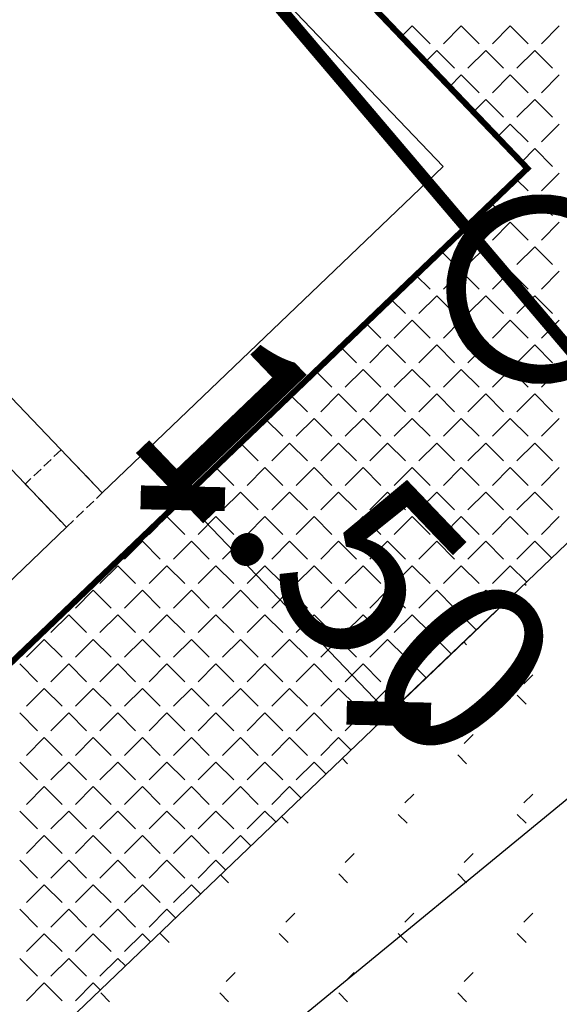
# Model space of a CAD drawing. Extents: x 659964 to 916704, y -118236 to 177706.
# Drawn here: x 768599 to 769957, y -83568 to -81091 of the extents above; entities that cross this region are included whole.
import ezdxf

# ---------------------------------------------------------------- set-up
doc = ezdxf.new("R2010")
doc.units = 0
doc.header["$LTSCALE"] = 1000
doc.linetypes.add('DASH', pattern=[0.35, 0.25, -0.1])
for name, color, linetype in [('EQUIP-照明', 3, 'Continuous'), ('PUB_DIM', 3, 'Continuous'), ('WALL', 1, 'Continuous'), ('WIRE-动力', 2, 'Continuous'), ('WIRE-系统', 4, 'Continuous')]:
    doc.layers.add(name, color=color, linetype=linetype)
doc.styles.add('_TCH_DIM_T3', font='SIMPLEX', dxfattribs={"width": 0.705882, "bigfont": 'GBCBIG'})
doc.styles.get("Standard").update_dxf_attribs({"font": 'gbenor.shx', "bigfont": 'gbcbig.shx'})

# ---------------------------------------------------------------- blocks, each defined once
blk = doc.blocks.new('A$C5C331A8E')
at = {"color": 8, "linetype": 'DASH', "ltscale": 0.2}
blk.add_lwpolyline([(6372.5, 1370.2), (6622.5, 1370.2), (6622.5, 1670.2), (6372.5, 1670.2), (6372.5, 1370.2)], dxfattribs=at)
at = {"layer": 'WALL', "color": 8}
for p, q in [((9297.5, 6270.2), (9297.5, 1070.2)), ((8997.5, 5970.2), (8997.5, 1370.2)), ((6622.5, 2720.2), (6622.5, 1370.2)), ((6372.5, 2595.2), (6372.5, 1370.2)), ((6372.5, 1370.2), (4872.5, 1370.2)), ((8997.5, 1370.2), (6622.5, 1370.2)), ((6497.5, 1070.2), (4572.5, 1070.2)), ((9297.5, 1070.2), (6497.5, 1070.2))]:
    blk.add_line(p, q, dxfattribs=at)
blk = doc.blocks.new('_ArchTick')
at = {"color": 0, "linetype": 'ByBlock', "const_width": 0.4}
blk.add_lwpolyline([(-0.5, -0.5), (0.5, 0.5)], dxfattribs=at)
blk = doc.blocks.new('feafewfawe')
at = {"color": 251, "linetype": 'Continuous'}
for p, q in [((36617624.3809, 3125630.5191, -56.068), (36617627.9758, 3125626.7618, -56.068)), ((36617627.3954, 3125627.4791), (36617627.3413, 3125627.425)), ((36617627.3954, 3125627.4791), (36617627.4853, 3125627.3893)), ((36617627.6424, 3125627.4791), (36617627.5526, 3125627.3893)), ((36617627.6424, 3125627.4791), (36617627.7322, 3125627.3893)), ((36617627.8894, 3125627.4791), (36617627.7996, 3125627.3893)), ((36617627.8894, 3125627.4791), (36617627.9792, 3125627.3893)), ((36617628.1363, 3125627.4791), (36617628.0465, 3125627.3893)), ((36617627.5189, 3125627.3556), (36617627.4621, 3125627.2988)), ((36617627.5189, 3125627.3556), (36617627.6087, 3125627.2658)), ((36617627.7659, 3125627.3556), (36617627.6761, 3125627.2658)), ((36617627.7659, 3125627.3556), (36617627.8557, 3125627.2658)), ((36617628.0128, 3125627.3556), (36617627.923, 3125627.2658)), ((36617628.0128, 3125627.3556), (36617628.1026, 3125627.2658)), ((36617627.6424, 3125627.2322), (36617627.5828, 3125627.1726)), ((36617627.6424, 3125627.2322), (36617627.7322, 3125627.1424)), ((36617627.8894, 3125627.2322), (36617627.7996, 3125627.1424)), ((36617627.8894, 3125627.2322), (36617627.9792, 3125627.1424)), ((36617628.1363, 3125627.2322), (36617628.0465, 3125627.1424)), ((36617627.7659, 3125627.1087), (36617627.7036, 3125627.0463)), ((36617627.7659, 3125627.1087), (36617627.8557, 3125627.0189)), ((36617628.0128, 3125627.1087), (36617627.923, 3125627.0189)), ((36617628.0128, 3125627.1087), (36617628.1026, 3125627.0189)), ((36617627.8894, 3125626.9852), (36617627.8243, 3125626.9201)), ((36617627.8894, 3125626.9852), (36617627.9792, 3125626.8954)), ((36617628.1363, 3125626.9852), (36617628.0465, 3125626.8954)), ((36617628.0128, 3125626.8617), (36617627.9451, 3125626.7939)), ((36617628.0128, 3125626.8617), (36617628.1026, 3125626.7719)), ((36617627.9758, 3125626.7618, -56.068), (36617624.5618, 3125623.4953, -56.068)), ((36617628.1363, 3125626.7382), (36617628.0465, 3125626.6484)), ((36617627.9196, 3125626.708), (36617627.9792, 3125626.6484)), ((36617628.0128, 3125626.6148), (36617627.923, 3125626.525)), ((36617628.0128, 3125626.6148), (36617628.1026, 3125626.525)), ((36617627.7934, 3125626.5873), (36617627.8557, 3125626.525)), ((36617627.8894, 3125626.4913), (36617627.7996, 3125626.4015)), ((36617627.8894, 3125626.4913), (36617627.9792, 3125626.4015)), ((36617628.1363, 3125626.4913), (36617628.0465, 3125626.4015)), ((36617627.6672, 3125626.4665), (36617627.7322, 3125626.4015)), ((36617627.541, 3125626.3458), (36617627.6087, 3125626.278)), ((36617627.7659, 3125626.3678), (36617627.6761, 3125626.278)), ((36617627.7659, 3125626.3678), (36617627.8557, 3125626.278)), ((36617628.0128, 3125626.3678), (36617627.923, 3125626.278)), ((36617628.0128, 3125626.3678), (36617628.1026, 3125626.278)), ((36617627.6424, 3125626.2443), (36617627.5526, 3125626.1545)), ((36617627.6424, 3125626.2443), (36617627.7322, 3125626.1545)), ((36617627.8894, 3125626.2443), (36617627.7996, 3125626.1545)), ((36617627.8894, 3125626.2443), (36617627.9792, 3125626.1545)), ((36617628.1363, 3125626.2443), (36617628.0465, 3125626.1545)), ((36617627.4148, 3125626.225), (36617627.4853, 3125626.1545)), ((36617627.2886, 3125626.1043), (36617627.3618, 3125626.031)), ((36617627.5189, 3125626.1208), (36617627.4291, 3125626.031)), ((36617627.5189, 3125626.1208), (36617627.6087, 3125626.031)), ((36617627.7659, 3125626.1208), (36617627.6761, 3125626.031)), ((36617627.7659, 3125626.1208), (36617627.8557, 3125626.031)), ((36617628.0128, 3125626.1208), (36617627.923, 3125626.031)), ((36617628.0128, 3125626.1208), (36617628.1026, 3125626.031)), ((36617627.3954, 3125625.9974), (36617627.3056, 3125625.9076)), ((36617627.3954, 3125625.9974), (36617627.4853, 3125625.9076)), ((36617627.6424, 3125625.9974), (36617627.5526, 3125625.9076)), ((36617627.6424, 3125625.9974), (36617627.7322, 3125625.9076)), ((36617627.8894, 3125625.9974), (36617627.7996, 3125625.9076)), ((36617627.8894, 3125625.9974), (36617627.9792, 3125625.9076)), ((36617628.1363, 3125625.9974), (36617628.0465, 3125625.9076)), ((36617627.1623, 3125625.9835), (36617627.2383, 3125625.9076)), ((36617627.0361, 3125625.8628), (36617627.1148, 3125625.7841)), ((36617627.272, 3125625.8739), (36617627.1822, 3125625.7841)), ((36617627.272, 3125625.8739), (36617627.3618, 3125625.7841)), ((36617627.5189, 3125625.8739), (36617627.4291, 3125625.7841)), ((36617627.5189, 3125625.8739), (36617627.6087, 3125625.7841)), ((36617627.7659, 3125625.8739), (36617627.6761, 3125625.7841)), ((36617627.7659, 3125625.8739), (36617627.8557, 3125625.7841)), ((36617628.0128, 3125625.8739), (36617627.923, 3125625.7841)), ((36617628.0128, 3125625.8739), (36617628.1026, 3125625.7841)), ((36617627.1485, 3125625.7504), (36617627.0587, 3125625.6606)), ((36617627.1485, 3125625.7504), (36617627.2383, 3125625.6606)), ((36617627.3954, 3125625.7504), (36617627.3056, 3125625.6606)), ((36617627.3954, 3125625.7504), (36617627.4853, 3125625.6606)), ((36617627.6424, 3125625.7504), (36617627.5526, 3125625.6606)), ((36617627.6424, 3125625.7504), (36617627.7322, 3125625.6606)), ((36617627.8894, 3125625.7504), (36617627.7996, 3125625.6606)), ((36617627.8894, 3125625.7504), (36617627.9792, 3125625.6606)), ((36617628.1363, 3125625.7504), (36617628.0465, 3125625.6606)), ((36617626.9099, 3125625.742), (36617626.9913, 3125625.6606)), ((36617624.5149, 3125621.3745, -56.068), (36617629.0128, 3125625.678, -56.068)), ((36617626.7837, 3125625.6213), (36617626.8679, 3125625.5371)), ((36617627.025, 3125625.6269), (36617626.9352, 3125625.5371)), ((36617627.025, 3125625.6269), (36617627.1148, 3125625.5371)), ((36617627.272, 3125625.6269), (36617627.1822, 3125625.5371)), ((36617627.272, 3125625.6269), (36617627.3618, 3125625.5371)), ((36617627.5189, 3125625.6269), (36617627.4291, 3125625.5371)), ((36617627.5189, 3125625.6269), (36617627.6087, 3125625.5371)), ((36617627.7659, 3125625.6269), (36617627.6761, 3125625.5371)), ((36617627.7659, 3125625.6269), (36617627.8557, 3125625.5371)), ((36617628.0128, 3125625.6269), (36617627.923, 3125625.5371)), ((36617628.0128, 3125625.6269), (36617628.1026, 3125625.5371)), ((36617626.6575, 3125625.5005), (36617626.7444, 3125625.4137)), ((36617626.9015, 3125625.5035), (36617626.8117, 3125625.4137)), ((36617626.9015, 3125625.5035), (36617626.9913, 3125625.4137)), ((36617627.1485, 3125625.5035), (36617627.0587, 3125625.4137)), ((36617627.1485, 3125625.5035), (36617627.2383, 3125625.4137)), ((36617627.3954, 3125625.5035), (36617627.3056, 3125625.4137)), ((36617627.3954, 3125625.5035), (36617627.4853, 3125625.4137)), ((36617627.6424, 3125625.5035), (36617627.5526, 3125625.4137)), ((36617627.6424, 3125625.5035), (36617627.7322, 3125625.4137)), ((36617627.8894, 3125625.5035), (36617627.7996, 3125625.4137)), ((36617627.8894, 3125625.5035), (36617627.9792, 3125625.4137)), ((36617628.1363, 3125625.5035), (36617628.0465, 3125625.4137)), ((36617626.521, 3125625.3699), (36617626.4413, 3125625.2902)), ((36617626.5313, 3125625.3798), (36617626.6209, 3125625.2902)), ((36617626.7781, 3125625.38), (36617626.6883, 3125625.2902)), ((36617626.7781, 3125625.38), (36617626.8679, 3125625.2902)), ((36617627.025, 3125625.38), (36617626.9352, 3125625.2902)), ((36617627.025, 3125625.38), (36617627.1148, 3125625.2902)), ((36617627.272, 3125625.38), (36617627.1822, 3125625.2902)), ((36617627.272, 3125625.38), (36617627.3618, 3125625.2902)), ((36617627.5189, 3125625.38), (36617627.4291, 3125625.2902)), ((36617627.5189, 3125625.38), (36617627.6087, 3125625.2902)), ((36617627.7659, 3125625.38), (36617627.6761, 3125625.2902)), ((36617627.7659, 3125625.38), (36617627.8557, 3125625.2902)), ((36617628.0128, 3125625.38), (36617627.923, 3125625.2902)), ((36617628.0128, 3125625.38), (36617628.1026, 3125625.2902)), ((36617626.4076, 3125625.2565), (36617626.3178, 3125625.1667)), ((36617626.4076, 3125625.2565), (36617626.4974, 3125625.1667)), ((36617626.6546, 3125625.2565), (36617626.5648, 3125625.1667)), ((36617626.6546, 3125625.2565), (36617626.7444, 3125625.1667)), ((36617626.9015, 3125625.2565), (36617626.8117, 3125625.1667)), ((36617626.9015, 3125625.2565), (36617626.9913, 3125625.1667)), ((36617627.1485, 3125625.2565), (36617627.0587, 3125625.1667)), ((36617627.1485, 3125625.2565), (36617627.2383, 3125625.1667)), ((36617627.3954, 3125625.2565), (36617627.3056, 3125625.1667)), ((36617627.3954, 3125625.2565), (36617627.4853, 3125625.1667)), ((36617627.6424, 3125625.2565), (36617627.5526, 3125625.1667)), ((36617627.6424, 3125625.2565), (36617627.7322, 3125625.1667)), ((36617627.8894, 3125625.2565), (36617627.7996, 3125625.1667)), ((36617627.8894, 3125625.2565), (36617627.9792, 3125625.1667)), ((36617628.1363, 3125625.2565), (36617628.0465, 3125625.1667)), ((36617626.2841, 3125625.133), (36617626.1943, 3125625.0432)), ((36617626.2841, 3125625.133), (36617626.3739, 3125625.0432)), ((36617626.5311, 3125625.133), (36617626.4413, 3125625.0432)), ((36617626.5311, 3125625.133), (36617626.6209, 3125625.0432)), ((36617626.7781, 3125625.133), (36617626.6883, 3125625.0432)), ((36617626.7781, 3125625.133), (36617626.8679, 3125625.0432)), ((36617627.025, 3125625.133), (36617626.9352, 3125625.0432)), ((36617627.025, 3125625.133), (36617627.1148, 3125625.0432)), ((36617627.272, 3125625.133), (36617627.1822, 3125625.0432)), ((36617627.272, 3125625.133), (36617627.3618, 3125625.0432)), ((36617627.5189, 3125625.133), (36617627.4291, 3125625.0432)), ((36617627.5189, 3125625.133), (36617627.6087, 3125625.0432)), ((36617627.7659, 3125625.133), (36617627.6761, 3125625.0432)), ((36617627.7659, 3125625.133), (36617627.8557, 3125625.0432)), ((36617628.0128, 3125625.133), (36617627.923, 3125625.0432)), ((36617628.0128, 3125625.133), (36617628.1026, 3125625.0432)), ((36617626.1607, 3125625.0095), (36617626.0709, 3125624.9197)), ((36617626.1607, 3125625.0095), (36617626.2505, 3125624.9197)), ((36617626.4076, 3125625.0095), (36617626.3178, 3125624.9197)), ((36617626.4076, 3125625.0095), (36617626.4974, 3125624.9197)), ((36617626.6546, 3125625.0095), (36617626.5648, 3125624.9197)), ((36617626.6546, 3125625.0095), (36617626.7444, 3125624.9197)), ((36617626.9015, 3125625.0095), (36617626.8117, 3125624.9197)), ((36617626.9015, 3125625.0095), (36617626.9913, 3125624.9197)), ((36617627.1485, 3125625.0095), (36617627.0587, 3125624.9197)), ((36617627.1485, 3125625.0095), (36617627.2383, 3125624.9197)), ((36617627.3954, 3125625.0095), (36617627.3056, 3125624.9197)), ((36617627.3954, 3125625.0095), (36617627.4853, 3125624.9197)), ((36617627.6424, 3125625.0095), (36617627.5526, 3125624.9197)), ((36617627.6424, 3125625.0095), (36617627.7322, 3125624.9197)), ((36617627.8894, 3125625.0095), (36617627.7996, 3125624.9197)), ((36617627.8894, 3125625.0095), (36617627.9792, 3125624.9197)), ((36617628.1363, 3125625.0095), (36617628.0465, 3125624.9197)), ((36617626.0372, 3125624.8861), (36617625.9474, 3125624.7963)), ((36617626.0372, 3125624.8861), (36617626.127, 3125624.7963)), ((36617626.2841, 3125624.8861), (36617626.1943, 3125624.7963)), ((36617626.2841, 3125624.8861), (36617626.3739, 3125624.7963)), ((36617626.5311, 3125624.8861), (36617626.4413, 3125624.7963)), ((36617626.5311, 3125624.8861), (36617626.6209, 3125624.7963)), ((36617626.7781, 3125624.8861), (36617626.6883, 3125624.7963)), ((36617626.7781, 3125624.8861), (36617626.8679, 3125624.7963)), ((36617627.025, 3125624.8861), (36617626.9352, 3125624.7963)), ((36617627.025, 3125624.8861), (36617627.1148, 3125624.7963)), ((36617627.272, 3125624.8861), (36617627.1822, 3125624.7963)), ((36617627.272, 3125624.8861), (36617627.3618, 3125624.7963)), ((36617627.5189, 3125624.8861), (36617627.4291, 3125624.7963)), ((36617627.5189, 3125624.8861), (36617627.6087, 3125624.7963)), ((36617627.7659, 3125624.8861), (36617627.6761, 3125624.7963)), ((36617627.7659, 3125624.8861), (36617627.8557, 3125624.7963)), ((36617628.0128, 3125624.8861), (36617627.923, 3125624.7963)), ((36617628.0128, 3125624.8861), (36617628.0971, 3125624.8018)), ((36617625.9137, 3125624.7626), (36617625.8239, 3125624.6728)), ((36617625.9137, 3125624.7626), (36617626.0035, 3125624.6728)), ((36617626.1607, 3125624.7626), (36617626.0709, 3125624.6728)), ((36617626.1607, 3125624.7626), (36617626.2505, 3125624.6728)), ((36617626.4076, 3125624.7626), (36617626.3178, 3125624.6728)), ((36617626.4076, 3125624.7626), (36617626.4974, 3125624.6728)), ((36617626.6546, 3125624.7626), (36617626.5648, 3125624.6728)), ((36617626.6546, 3125624.7626), (36617626.7444, 3125624.6728)), ((36617626.9015, 3125624.7626), (36617626.8117, 3125624.6728)), ((36617626.9015, 3125624.7626), (36617626.9913, 3125624.6728)), ((36617627.1485, 3125624.7626), (36617627.0587, 3125624.6728)), ((36617627.1485, 3125624.7626), (36617627.2383, 3125624.6728)), ((36617627.3954, 3125624.7626), (36617627.3056, 3125624.6728)), ((36617627.3954, 3125624.7626), (36617627.4853, 3125624.6728)), ((36617627.6424, 3125624.7626), (36617627.5526, 3125624.6728)), ((36617627.6424, 3125624.7626), (36617627.7322, 3125624.6728)), ((36617627.8894, 3125624.7626), (36617627.7996, 3125624.6728)), ((36617627.8894, 3125624.7626), (36617627.9709, 3125624.6811)), ((36617627.9616, 3125624.6722), (36617627.9692, 3125624.6646)), ((36617625.7902, 3125624.6391), (36617625.7004, 3125624.5493)), ((36617625.7902, 3125624.6391), (36617625.88, 3125624.5493)), ((36617626.0372, 3125624.6391), (36617625.9474, 3125624.5493)), ((36617626.0372, 3125624.6391), (36617626.127, 3125624.5493)), ((36617626.2841, 3125624.6391), (36617626.1943, 3125624.5493)), ((36617626.2841, 3125624.6391), (36617626.3739, 3125624.5493)), ((36617626.5311, 3125624.6391), (36617626.4413, 3125624.5493)), ((36617626.5311, 3125624.6391), (36617626.6209, 3125624.5493)), ((36617626.7781, 3125624.6391), (36617626.6883, 3125624.5493)), ((36617626.7781, 3125624.6391), (36617626.8679, 3125624.5493)), ((36617627.025, 3125624.6391), (36617626.9352, 3125624.5493)), ((36617627.025, 3125624.6391), (36617627.1148, 3125624.5493)), ((36617627.272, 3125624.6391), (36617627.1822, 3125624.5493)), ((36617627.272, 3125624.6391), (36617627.3618, 3125624.5493)), ((36617627.5189, 3125624.6391), (36617627.4291, 3125624.5493)), ((36617627.5189, 3125624.6391), (36617627.6087, 3125624.5493)), ((36617627.7659, 3125624.6391), (36617627.6761, 3125624.5493)), ((36617627.7659, 3125624.6391), (36617627.8447, 3125624.5603)), ((36617625.6667, 3125624.5156), (36617625.5769, 3125624.4258)), ((36617625.6667, 3125624.5156), (36617625.7566, 3125624.4258)), ((36617625.9137, 3125624.5156), (36617625.8239, 3125624.4258)), ((36617625.9137, 3125624.5156), (36617626.0035, 3125624.4258)), ((36617626.1607, 3125624.5156), (36617626.0709, 3125624.4258)), ((36617626.1607, 3125624.5156), (36617626.2505, 3125624.4258)), ((36617626.4076, 3125624.5156), (36617626.3178, 3125624.4258)), ((36617626.4076, 3125624.5156), (36617626.4974, 3125624.4258)), ((36617626.6546, 3125624.5156), (36617626.5648, 3125624.4258)), ((36617626.6546, 3125624.5156), (36617626.7444, 3125624.4258)), ((36617626.9015, 3125624.5156), (36617626.8117, 3125624.4258)), ((36617626.9015, 3125624.5156), (36617626.9913, 3125624.4258)), ((36617627.1485, 3125624.5156), (36617627.0587, 3125624.4258)), ((36617627.1485, 3125624.5156), (36617627.2383, 3125624.4258)), ((36617627.3954, 3125624.5156), (36617627.3056, 3125624.4258)), ((36617627.3954, 3125624.5156), (36617627.4853, 3125624.4258)), ((36617627.6424, 3125624.5156), (36617627.5526, 3125624.4258)), ((36617627.6424, 3125624.5156), (36617627.7184, 3125624.4396)), ((36617625.5433, 3125624.3921), (36617625.4535, 3125624.3023)), ((36617625.5433, 3125624.3921), (36617625.6331, 3125624.3023)), ((36617625.7902, 3125624.3921), (36617625.7004, 3125624.3023)), ((36617625.7902, 3125624.3921), (36617625.88, 3125624.3023)), ((36617626.0372, 3125624.3921), (36617625.9474, 3125624.3023)), ((36617626.0372, 3125624.3921), (36617626.127, 3125624.3023)), ((36617626.2841, 3125624.3921), (36617626.1943, 3125624.3023)), ((36617626.2841, 3125624.3921), (36617626.3739, 3125624.3023)), ((36617626.5311, 3125624.3921), (36617626.4413, 3125624.3023)), ((36617626.5311, 3125624.3921), (36617626.6209, 3125624.3023)), ((36617626.7781, 3125624.3921), (36617626.6883, 3125624.3023)), ((36617626.7781, 3125624.3921), (36617626.8679, 3125624.3023)), ((36617627.025, 3125624.3921), (36617626.9352, 3125624.3023)), ((36617627.025, 3125624.3921), (36617627.1148, 3125624.3023)), ((36617627.272, 3125624.3921), (36617627.1822, 3125624.3023)), ((36617627.272, 3125624.3921), (36617627.3618, 3125624.3023)), ((36617627.5189, 3125624.3921), (36617627.4291, 3125624.3023)), ((36617627.5189, 3125624.3921), (36617627.5922, 3125624.3188)), ((36617627.6554, 3125624.3793), (36617627.6697, 3125624.3651)), ((36617625.4198, 3125624.2687), (36617625.5096, 3125624.1789)), ((36617625.6667, 3125624.2687), (36617625.5769, 3125624.1789)), ((36617625.6667, 3125624.2687), (36617625.7566, 3125624.1789)), ((36617625.9137, 3125624.2687), (36617625.8239, 3125624.1789)), ((36617625.9137, 3125624.2687), (36617626.0035, 3125624.1789)), ((36617626.1607, 3125624.2687), (36617626.0709, 3125624.1789)), ((36617626.1607, 3125624.2687), (36617626.2505, 3125624.1789)), ((36617626.4076, 3125624.2687), (36617626.3178, 3125624.1789)), ((36617626.4076, 3125624.2687), (36617626.4974, 3125624.1789)), ((36617626.6546, 3125624.2687), (36617626.5648, 3125624.1789)), ((36617626.6546, 3125624.2687), (36617626.7444, 3125624.1789)), ((36617626.9015, 3125624.2687), (36617626.8117, 3125624.1789)), ((36617626.9015, 3125624.2687), (36617626.9913, 3125624.1789)), ((36617627.1485, 3125624.2687), (36617627.0587, 3125624.1789)), ((36617627.1485, 3125624.2687), (36617627.2383, 3125624.1789)), ((36617627.3954, 3125624.2687), (36617627.3056, 3125624.1789)), ((36617627.3954, 3125624.2687), (36617627.466, 3125624.1981)), ((36617628.0024, 3125624.2128), (36617627.9575, 3125624.1679)), ((36617625.5433, 3125624.1452), (36617625.4535, 3125624.0554)), ((36617625.5433, 3125624.1452), (36617625.6331, 3125624.0554)), ((36617625.7902, 3125624.1452), (36617625.7004, 3125624.0554)), ((36617625.7902, 3125624.1452), (36617625.88, 3125624.0554)), ((36617626.0372, 3125624.1452), (36617625.9474, 3125624.0554)), ((36617626.0372, 3125624.1452), (36617626.127, 3125624.0554)), ((36617626.2841, 3125624.1452), (36617626.1943, 3125624.0554)), ((36617626.2841, 3125624.1452), (36617626.3739, 3125624.0554)), ((36617626.5311, 3125624.1452), (36617626.4413, 3125624.0554)), ((36617626.5311, 3125624.1452), (36617626.6209, 3125624.0554)), ((36617626.7781, 3125624.1452), (36617626.6883, 3125624.0554)), ((36617626.7781, 3125624.1452), (36617626.8679, 3125624.0554)), ((36617627.025, 3125624.1452), (36617626.9352, 3125624.0554)), ((36617627.025, 3125624.1452), (36617627.1148, 3125624.0554)), ((36617627.272, 3125624.1452), (36617627.1822, 3125624.0554)), ((36617627.272, 3125624.1452), (36617627.3398, 3125624.0773)), ((36617627.3493, 3125624.0864), (36617627.3702, 3125624.0656)), ((36617627.9243, 3125624.1105), (36617627.9692, 3125624.0656)), ((36617625.4198, 3125624.0217), (36617625.5096, 3125623.9319)), ((36617625.6667, 3125624.0217), (36617625.5769, 3125623.9319)), ((36617625.6667, 3125624.0217), (36617625.7566, 3125623.9319)), ((36617625.9137, 3125624.0217), (36617625.8239, 3125623.9319)), ((36617625.9137, 3125624.0217), (36617626.0035, 3125623.9319)), ((36617626.1607, 3125624.0217), (36617626.0709, 3125623.9319)), ((36617626.1607, 3125624.0217), (36617626.2505, 3125623.9319)), ((36617626.4076, 3125624.0217), (36617626.3178, 3125623.9319)), ((36617626.4076, 3125624.0217), (36617626.4974, 3125623.9319)), ((36617626.6546, 3125624.0217), (36617626.5648, 3125623.9319)), ((36617626.6546, 3125624.0217), (36617626.7444, 3125623.9319)), ((36617626.9015, 3125624.0217), (36617626.8117, 3125623.9319)), ((36617626.9015, 3125624.0217), (36617626.9913, 3125623.9319)), ((36617627.1485, 3125624.0217), (36617627.0587, 3125623.9319)), ((36617627.1485, 3125624.0217), (36617627.2136, 3125623.9566)), ((36617627.7029, 3125623.9133), (36617627.658, 3125623.8683)), ((36617625.5433, 3125623.8982), (36617625.4535, 3125623.8084)), ((36617625.5433, 3125623.8982), (36617625.6331, 3125623.8084)), ((36617625.7902, 3125623.8982), (36617625.7004, 3125623.8084)), ((36617625.7902, 3125623.8982), (36617625.88, 3125623.8084)), ((36617626.0372, 3125623.8982), (36617625.9474, 3125623.8084)), ((36617626.0372, 3125623.8982), (36617626.127, 3125623.8084)), ((36617626.2841, 3125623.8982), (36617626.1943, 3125623.8084)), ((36617626.2841, 3125623.8982), (36617626.3739, 3125623.8084)), ((36617626.5311, 3125623.8982), (36617626.4413, 3125623.8084)), ((36617626.5311, 3125623.8982), (36617626.6209, 3125623.8084)), ((36617626.7781, 3125623.8982), (36617626.6883, 3125623.8084)), ((36617626.7781, 3125623.8982), (36617626.8679, 3125623.8084)), ((36617627.025, 3125623.8982), (36617626.9352, 3125623.8084)), ((36617627.025, 3125623.8982), (36617627.0874, 3125623.8358)), ((36617625.4198, 3125623.7748), (36617625.5096, 3125623.685)), ((36617625.6667, 3125623.7748), (36617625.5769, 3125623.685)), ((36617625.6667, 3125623.7748), (36617625.7566, 3125623.685)), ((36617625.9137, 3125623.7748), (36617625.8239, 3125623.685)), ((36617625.9137, 3125623.7748), (36617626.0035, 3125623.685)), ((36617626.1607, 3125623.7748), (36617626.0709, 3125623.685)), ((36617626.1607, 3125623.7748), (36617626.2505, 3125623.685)), ((36617626.4076, 3125623.7748), (36617626.3178, 3125623.685)), ((36617626.4076, 3125623.7748), (36617626.4974, 3125623.685)), ((36617626.6546, 3125623.7748), (36617626.5648, 3125623.685)), ((36617626.6546, 3125623.7748), (36617626.7444, 3125623.685)), ((36617626.9015, 3125623.7748), (36617626.8117, 3125623.685)), ((36617626.9015, 3125623.7748), (36617626.9612, 3125623.7151)), ((36617627.0432, 3125623.7935), (36617627.0706, 3125623.766)), ((36617627.6248, 3125623.811), (36617627.6697, 3125623.766)), ((36617625.5433, 3125623.6513), (36617625.4535, 3125623.5615)), ((36617625.5433, 3125623.6513), (36617625.6331, 3125623.5615)), ((36617625.7902, 3125623.6513), (36617625.7004, 3125623.5615)), ((36617625.7902, 3125623.6513), (36617625.88, 3125623.5615)), ((36617626.0372, 3125623.6513), (36617625.9474, 3125623.5615)), ((36617626.0372, 3125623.6513), (36617626.127, 3125623.5615)), ((36617626.2841, 3125623.6513), (36617626.1943, 3125623.5615)), ((36617626.2841, 3125623.6513), (36617626.3739, 3125623.5615)), ((36617626.5311, 3125623.6513), (36617626.4413, 3125623.5615)), ((36617626.5311, 3125623.6513), (36617626.6209, 3125623.5615)), ((36617626.7781, 3125623.6513), (36617626.6883, 3125623.5615)), ((36617626.7781, 3125623.6513), (36617626.835, 3125623.5943)), ((36617627.4034, 3125623.6138), (36617627.3584, 3125623.5688)), ((36617628.0024, 3125623.6138), (36617627.9575, 3125623.5688)), ((36617625.4198, 3125623.5278), (36617625.5096, 3125623.438)), ((36617625.6667, 3125623.5278), (36617625.5769, 3125623.438)), ((36617625.6667, 3125623.5278), (36617625.7566, 3125623.438)), ((36617625.9137, 3125623.5278), (36617625.8239, 3125623.438)), ((36617625.9137, 3125623.5278), (36617626.0035, 3125623.438)), ((36617626.1607, 3125623.5278), (36617626.0709, 3125623.438)), ((36617626.1607, 3125623.5278), (36617626.2505, 3125623.438)), ((36617626.4076, 3125623.5278), (36617626.3178, 3125623.438)), ((36617626.4076, 3125623.5278), (36617626.4974, 3125623.438)), ((36617626.6546, 3125623.5278), (36617626.5648, 3125623.438)), ((36617626.6546, 3125623.5278), (36617626.7088, 3125623.4736)), ((36617626.737, 3125623.5006), (36617626.7711, 3125623.4665)), ((36617627.3252, 3125623.5114), (36617627.3702, 3125623.4665)), ((36617627.9243, 3125623.5114), (36617627.9692, 3125623.4665)), ((36617625.5433, 3125623.4043), (36617625.4535, 3125623.3145)), ((36617625.5433, 3125623.4043), (36617625.6331, 3125623.3145)), ((36617625.7902, 3125623.4043), (36617625.7004, 3125623.3145)), ((36617625.7902, 3125623.4043), (36617625.88, 3125623.3145)), ((36617626.0372, 3125623.4043), (36617625.9474, 3125623.3145)), ((36617626.0372, 3125623.4043), (36617626.127, 3125623.3145)), ((36617626.2841, 3125623.4043), (36617626.1943, 3125623.3145)), ((36617626.2841, 3125623.4043), (36617626.3739, 3125623.3145)), ((36617626.5311, 3125623.4043), (36617626.4413, 3125623.3145)), ((36617626.5311, 3125623.4043), (36617626.5826, 3125623.3528)), ((36617625.4198, 3125623.2808), (36617625.5096, 3125623.191)), ((36617625.6667, 3125623.2808), (36617625.5769, 3125623.191)), ((36617625.6667, 3125623.2808), (36617625.7566, 3125623.191)), ((36617625.9137, 3125623.2808), (36617625.8239, 3125623.191)), ((36617625.9137, 3125623.2808), (36617626.0035, 3125623.191)), ((36617626.1607, 3125623.2808), (36617626.0709, 3125623.191)), ((36617626.1607, 3125623.2808), (36617626.2505, 3125623.191)), ((36617626.4076, 3125623.2808), (36617626.3178, 3125623.191)), ((36617626.4076, 3125623.2808), (36617626.4564, 3125623.2321)), ((36617627.1039, 3125623.3142), (36617627.0589, 3125623.2693)), ((36617627.7029, 3125623.3142), (36617627.658, 3125623.2693)), ((36617626.4309, 3125623.2077), (36617626.4716, 3125623.167)), ((36617627.0257, 3125623.2119), (36617627.0706, 3125623.167)), ((36617627.6248, 3125623.2119), (36617627.6697, 3125623.167)), ((36617625.5433, 3125623.1574), (36617625.4535, 3125623.0676)), ((36617625.5433, 3125623.1574), (36617625.6331, 3125623.0676)), ((36617625.7902, 3125623.1574), (36617625.7004, 3125623.0676)), ((36617625.7902, 3125623.1574), (36617625.88, 3125623.0676)), ((36617626.0372, 3125623.1574), (36617625.9474, 3125623.0676)), ((36617626.0372, 3125623.1574), (36617626.127, 3125623.0676)), ((36617626.2841, 3125623.1574), (36617626.1943, 3125623.0676)), ((36617626.2841, 3125623.1574), (36617626.3302, 3125623.1113)), ((36617625.4198, 3125623.0339), (36617625.5096, 3125622.9441)), ((36617625.6667, 3125623.0339), (36617625.5769, 3125622.9441)), ((36617625.6667, 3125623.0339), (36617625.7566, 3125622.9441)), ((36617625.9137, 3125623.0339), (36617625.8239, 3125622.9441)), ((36617625.9137, 3125623.0339), (36617626.0035, 3125622.9441)), ((36617626.1607, 3125623.0339), (36617626.0709, 3125622.9441)), ((36617626.1607, 3125623.0339), (36617626.204, 3125622.9906)), ((36617626.8043, 3125623.0147), (36617626.7594, 3125622.9698)), ((36617627.4034, 3125623.0147), (36617627.3584, 3125622.9698)), ((36617628.0024, 3125623.0147), (36617627.9575, 3125622.9698)), ((36617625.5433, 3125622.9104), (36617625.4535, 3125622.8206)), ((36617625.5433, 3125622.9104), (36617625.6331, 3125622.8206)), ((36617625.7902, 3125622.9104), (36617625.7004, 3125622.8206)), ((36617625.7902, 3125622.9104), (36617625.88, 3125622.8206)), ((36617626.0372, 3125622.9104), (36617625.9474, 3125622.8206)), ((36617626.0372, 3125622.9104), (36617626.0778, 3125622.8698)), ((36617626.1272, 3125622.9124), (36617626.1721, 3125622.8675)), ((36617626.7262, 3125622.9124), (36617626.7711, 3125622.8675)), ((36617627.3252, 3125622.9124), (36617627.3702, 3125622.8675)), ((36617627.9243, 3125622.9124), (36617627.9692, 3125622.8675)), ((36617625.4198, 3125622.7869), (36617625.5096, 3125622.6971)), ((36617625.6667, 3125622.7869), (36617625.5769, 3125622.6971)), ((36617625.6667, 3125622.7869), (36617625.7566, 3125622.6971)), ((36617625.9137, 3125622.7869), (36617625.8239, 3125622.6971)), ((36617625.9137, 3125622.7869), (36617625.9516, 3125622.7491)), ((36617626.5048, 3125622.7152), (36617626.4599, 3125622.6703)), ((36617627.1039, 3125622.7152), (36617627.0589, 3125622.6703)), ((36617627.7029, 3125622.7152), (36617627.658, 3125622.6703)), ((36617625.5433, 3125622.6634), (36617625.4535, 3125622.5736)), ((36617625.5433, 3125622.6634), (36617625.6331, 3125622.5736)), ((36617625.7902, 3125622.6634), (36617625.7004, 3125622.5736)), ((36617625.7902, 3125622.6634), (36617625.8254, 3125622.6283)), ((36617625.8276, 3125622.6129), (36617625.8726, 3125622.568)), ((36617626.4267, 3125622.6129), (36617626.4716, 3125622.568)), ((36617627.0257, 3125622.6129), (36617627.0706, 3125622.568)), ((36617627.6248, 3125622.6129), (36617627.6697, 3125622.568))]:
    blk.add_line(p, q, dxfattribs=at)
at = {"color": 251, "linetype": 'Continuous', "ltscale": 2, "const_width": 0.03, "elevation": -56.068, "flags": 128}
blk.add_lwpolyline([(36617624.3809, 3125630.5191), (36617620.9669, 3125627.2526), (36617624.5618, 3125623.4953), (36617627.9758, 3125626.7618), (36617624.3809, 3125630.5191)], dxfattribs=at)
at = {"layer": 'PUB_DIM', "color": 251, "linetype": 'Continuous'}
for p, q in [((36617626.2989, 3125625.1574), (36617626.7829, 3125625.6205)), ((36617626.241, 3125625.102), (36617627.278, 3125624.0182)), ((36617627.3359, 3125624.0736), (36617627.8199, 3125624.5367))]:
    blk.add_line(p, q, dxfattribs=at)
at = {"color": 251, "xscale": 0.001, "yscale": 0.001, "zscale": 0.001, "rotation": 43.73483085513595}
blk.add_blockref('A$C5C331A8E', (36617621.9978, 3125619.5609, -56.068), dxfattribs=at)
at = {"layer": 'PUB_DIM', "color": 251, "linetype": 'Continuous', "xscale": 0.3, "yscale": 0.3, "zscale": 0.3}
for p, rotation in [((36617626.241, 3125625.102), 133.734830910235), ((36617627.278, 3125624.0182), 313.734830910235)]:
    blk.add_blockref('_ArchTick', p, dxfattribs=dict(at, rotation=rotation))
at = {"layer": 'PUB_DIM', "color": 251, "linetype": 'Continuous', "insert": (36617627.071, 3125624.861), "char_height": 0.8925, "attachment_point": 5, "rotation": 313.7348, "style": '_TCH_DIM_T3'}
blk.add_mtext('\\A1;1.50', dxfattribs=at)
blk = doc.blocks.new('$equip$00001150')
at = {"const_width": 0.1}
blk.add_lwpolyline([(-0.45, 0, 1), (0.45, 0, 1)], format="xyb", close=True, dxfattribs=at)
blk.add_circle((0, 0), 0.5)
at = {"flags": 9}
blk.add_attdef('A', (0, 0), '', height=0.00002, dxfattribs=at)

msp = doc.modelspace()

# ---------------------------------------------------------------- linework, layer by layer
at = {"layer": 'WIRE-动力', "linetype": 'Continuous', "const_width": 30, "elevation": -483929.9}
msp.add_lwpolyline([(774789.5, -87579.5), (768859.1, -80596.6)], dxfattribs=at)
at = {"layer": 'WIRE-系统', "linetype": 'Continuous'}
msp.add_line((764783.2, -87315.1, -483929.9), (770546.2, -82583.1, -483929.9), dxfattribs=at)

# ---------------------------------------------------------------- block references
at = {"linetype": 'Continuous', "xscale": 500, "yscale": 500, "zscale": 500}
msp.add_blockref('feafewfawe', (-18308044110.9, -1562894845.9, -455895.9), dxfattribs=at)
at = {"layer": 'EQUIP-照明', "xscale": 475.0471750159708, "yscale": 475.0471750159708, "zscale": 475.0471750159708, "rotation": 227.355975975053}
msp.add_blockref('$equip$00001150', (769912.3, -81768.7, -455895.9), dxfattribs=at)

doc.saveas('drawing.dxf')
